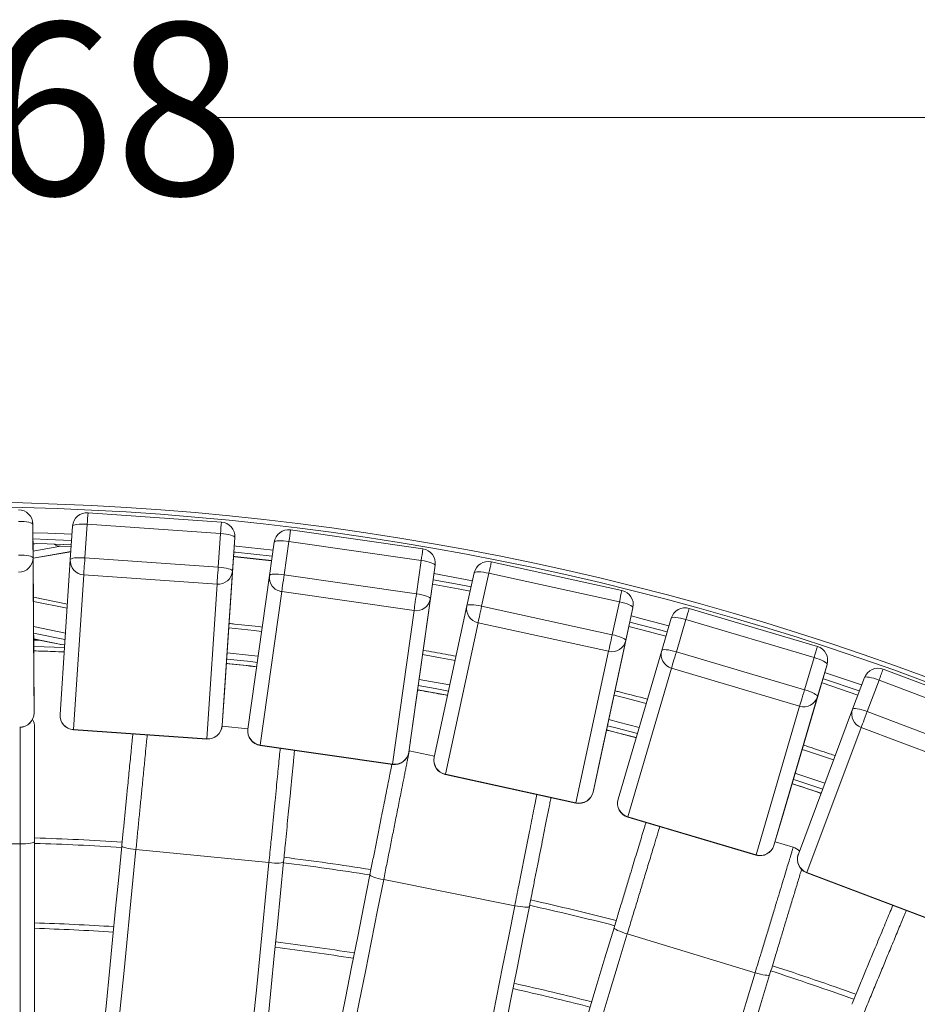
# Model space of a CAD drawing. Units: millimetres. Extents: x 107 to 445, y 13 to 382.
# Drawn here: x 297 to 346, y 173 to 227 of the extents above; entities that cross this region are included whole.
import ezdxf

# ---------------------------------------------------------------- set-up
doc = ezdxf.new("R2010")
doc.units = ezdxf.units.MM
doc.styles.add('SLDTEXTSTYLE0', font='TXT', dxfattribs={"width": 0.663})
doc.dimstyles.new('SLDDIMSTYLE1', dxfattribs={"dimtxt": 8.601025, "dimasz": 8, "dimexe": 0, "dimexo": 0.0625, "dimgap": 2.150256, "dimtad": 0, "dimdec": 0, "dimlfac": 10, "dimrnd": 1e-09, "dimzin": 12, "dimdsep": 46, "dimtxsty": 'SLDTEXTSTYLE0', "dimsah": 1, "dimcen": 0.09, "dimadec": 0, "dimazin": 0, "dimtfac": 1, "dimtdec": 0, "dimtofl": 0, "dimtmove": 0, "dimatfit": 3, "dimfxl": 0, "dimfrac": 2, "dimtolj": 1, "dimtzin": 12, "dimarcsym": 0})

# ---------------------------------------------------------------- blocks, each defined once
blk = doc.blocks.new('*D4')
at = {"color": 7, "linetype": 'Continuous', "lineweight": 0}
for p, q in [((179.676, 149.704), (179.674, 222.856)), ((406.496, 149.712), (406.493, 222.864)), ((179.674, 221.856), (278.797, 221.86)), ((406.493, 221.864), (307.37, 221.861))]:
    blk.add_line(p, q, dxfattribs=at)
for points in [[(179.674, 221.856), (187.674, 220.356), (187.674, 223.356)], [(406.493, 221.864), (398.493, 223.364), (398.493, 220.364)]]:
    blk.add_solid(points, dxfattribs=at)
at = {"color": 7, "linetype": 'Continuous', "lineweight": 0, "insert": (280.384, 227.1), "char_height": 9.525, "attachment_point": 1, "rotation": 0.0021, "style": 'SLDTEXTSTYLE0'}
blk.add_mtext('2268', dxfattribs=at)

msp = doc.modelspace()

# ---------------------------------------------------------------- linework, layer by layer
at = {"color": 7, "linetype": 'Continuous', "lineweight": 15}
for p, q in [((307.9271, 199.4691), (300.5448, 199.9823)), ((297.4943, 199.3448), (297.5006, 197.4823)), ((297.5509, 190.7666), (297.4943, 199.3448)), ((299.5619, 197.3817), (299.6913, 199.2398)), ((300.4999, 199.342), (300.3705, 197.484)), ((307.882, 198.8288), (300.4999, 199.342)), ((319.0837, 197.979), (311.7585, 199.029)), ((307.7526, 196.9708), (307.882, 198.8288)), ((308.1008, 190.056), (308.6696, 198.6155)), ((308.6696, 198.6155), (308.5402, 196.7575)), ((311.667, 198.3937), (311.4025, 196.55)), ((318.9921, 197.3437), (311.667, 198.3937)), ((297.5067, 197.4602), (299.5924, 197.8195)), ((299.6126, 198.1094), (299.0212, 198.1246)), ((310.5886, 196.5069), (310.8531, 198.3506)), ((297.5006, 197.4823), (297.5573, 188.9041)), ((298.9931, 188.8222), (299.5619, 197.3817)), ((300.3705, 197.484), (307.7526, 196.9708)), ((318.7276, 195.5001), (318.9921, 197.3437)), ((308.5402, 196.7575), (307.9714, 188.198)), ((318.5708, 188.5783), (319.7621, 197.0736)), ((319.7621, 197.0736), (319.4976, 195.23)), ((330.102, 195.6797), (322.8729, 197.2608)), ((300.3055, 196.5439), (299.7366, 187.9844)), ((307.6877, 196.0307), (300.3055, 196.5439)), ((309.3974, 188.0116), (310.5886, 196.5069)), ((311.4025, 196.55), (318.7276, 195.5001)), ((321.5223, 194.8308), (321.9205, 196.6502)), ((322.7353, 196.6339), (322.3371, 194.8144)), ((329.9644, 195.0528), (322.7353, 196.6339)), ((307.1188, 187.4711), (307.6877, 196.0307)), ((299.399, 194.9311), (297.5209, 195.3137)), ((311.2692, 195.6172), (310.0779, 187.1219)), ((318.5943, 194.5672), (311.2692, 195.6172)), ((319.4976, 195.23), (318.3064, 186.7346)), ((317.4031, 186.0719), (318.5943, 194.5672)), ((319.715, 186.4449), (321.5223, 194.8308)), ((322.3371, 194.8144), (329.5662, 193.2333)), ((328.9053, 186.3414), (330.7126, 194.7272)), ((329.5662, 193.2333), (329.9644, 195.0528)), ((330.7126, 194.7272), (330.3144, 192.9078)), ((340.9234, 192.5834), (333.8288, 194.6872)), ((332.3046, 192.3621), (332.8344, 194.1477)), ((333.6459, 194.072), (333.1161, 192.2864)), ((340.7405, 191.9681), (333.6459, 194.072)), ((322.1361, 193.8937), (320.3288, 185.5079)), ((329.3653, 192.3126), (322.1361, 193.8937)), ((297.5362, 192.9901), (298.9649, 192.6991)), ((299.0578, 192.6876), (299.2494, 192.6791)), ((330.3144, 192.9078), (328.5072, 184.5219)), ((327.558, 183.9267), (329.3653, 192.3126)), ((329.8909, 184.1302), (332.3046, 192.3621)), ((333.1161, 192.2864), (340.2108, 190.1825)), ((340.2108, 190.1825), (340.7405, 191.9681)), ((332.8486, 191.3828), (330.4349, 183.151)), ((339.9432, 189.279), (332.8486, 191.3828)), ((339.0493, 183.3571), (341.463, 191.5889)), ((341.463, 191.5889), (340.9333, 189.8033)), ((351.4904, 188.7065), (344.568, 191.3219)), ((297.5573, 188.9041), (297.5509, 190.7666)), ((342.8784, 189.114), (343.5369, 190.8563)), ((344.3407, 190.7216), (343.6822, 188.9794)), ((351.2631, 188.1062), (344.3407, 190.7216)), ((307.9714, 188.198), (308.1008, 190.056)), ((340.9333, 189.8033), (338.5196, 181.5715)), ((337.5295, 181.0471), (339.9432, 189.279)), ((339.8711, 181.08), (342.8784, 189.114)), ((318.3064, 186.7346), (318.5708, 188.5783)), ((343.6822, 188.9794), (350.6046, 186.364)), ((307.9687, 188.1675), (309.3995, 188.0267)), ((343.3495, 188.0977), (340.3422, 180.0637)), ((350.2719, 185.4823), (343.3495, 188.0977)), ((299.7357, 187.9686), (307.1178, 187.4554)), ((299.7366, 187.9844), (307.1188, 187.4711)), ((310.0758, 187.1062), (317.4009, 186.0563)), ((310.0779, 187.1219), (317.4031, 186.0719)), ((318.3292, 186.7958), (318.3285, 186.7921)), ((318.3292, 186.7958), (319.7306, 186.5171)), ((328.5072, 184.5219), (328.9053, 186.3414)), ((320.3256, 185.4924), (327.5547, 183.9113)), ((320.3288, 185.5079), (327.558, 183.9267)), ((330.4305, 183.1358), (337.5251, 181.032)), ((330.4349, 183.151), (337.5295, 181.0471)), ((338.5196, 181.5715), (339.0493, 183.3571)), ((289.3849, 181.656), (296.7849, 181.6563)), ((338.5805, 181.7771), (339.5878, 181.4716)), ((339.5864, 181.4673), (339.5878, 181.4716)), ((303.1977, 181.3415), (310.562, 180.6164)), ((340.3367, 180.0489), (347.2591, 177.4335)), ((340.3422, 180.0637), (347.2646, 177.4483)), ((316.913, 179.6746), (324.1708, 178.2312)), ((330.3989, 176.6714), (337.4803, 174.5235))]:
    msp.add_line(p, q, dxfattribs=at)
at = {"color": 8, "linetype": 'Continuous', "lineweight": 15}
for p, q in [((297.7176, 198.2767), (297.5016, 198.2395)), ((299.0212, 198.1246), (297.5041, 197.8633)), ((299.5932, 197.8314), (297.5067, 197.472)), ((297.5225, 195.0746), (299.3834, 194.6955)), ((297.5317, 193.6789), (299.292, 193.3204)), ((297.5341, 193.3124), (299.268, 192.9592)), ((297.5362, 192.9976), (299.0578, 192.6876)), ((297.5366, 192.9337), (297.862, 192.9237)), ((297.5389, 192.5861), (299.2392, 192.5257)), ((297.5405, 192.3437), (299.2231, 192.2838)), ((307.1188, 187.4711), (307.1178, 187.4554)), ((310.0779, 187.1219), (310.0758, 187.1062)), ((317.4031, 186.0719), (317.4009, 186.0563)), ((320.3288, 185.5079), (320.3256, 185.4924)), ((330.4349, 183.151), (330.4305, 183.1358)), ((337.5295, 181.0471), (337.5251, 181.032))]:
    msp.add_line(p, q, dxfattribs=at)
at = {"color": 7, "linetype": 'Continuous', "lineweight": 15, "flags": 128}
for points in [[(297.4943, 199.3448), (297.4787, 199.3756), (297.433, 199.4051), (297.3589, 199.4322), (297.2593, 199.4558), (297.1379, 199.475), (296.9995, 199.4891), (296.8493, 199.4976), (296.6933, 199.5001)], [(300.4999, 199.342), (300.344, 199.3498), (300.1937, 199.3512), (300.0547, 199.3463), (299.9325, 199.335), (299.8316, 199.318), (299.7561, 199.2959), (299.7087, 199.2695), (299.6913, 199.2398)], [(308.6696, 198.6155), (308.6563, 198.6474), (308.6129, 198.6801), (308.5409, 198.7125), (308.4433, 198.7434), (308.3237, 198.7714), (308.1867, 198.7955), (308.0375, 198.8149), (307.882, 198.8288)], [(311.667, 198.3937), (311.5121, 198.4128), (311.3622, 198.4252), (311.2233, 198.4303), (311.1006, 198.4281), (310.9988, 198.4184), (310.9218, 198.4019), (310.8726, 198.3789), (310.8531, 198.3506)], [(297.5013, 198.2831), (298.2902, 198.2582), (299.6194, 198.2071)], [(297.5006, 197.4823), (297.4851, 197.5131), (297.4394, 197.5426), (297.3653, 197.5697), (297.2656, 197.5933), (297.1443, 197.6125), (297.0059, 197.6266), (296.8557, 197.6351), (296.6996, 197.6376)], [(300.3705, 197.484), (300.2145, 197.4918), (300.0642, 197.4933), (299.9253, 197.4883), (299.803, 197.4771), (299.7022, 197.46), (299.6267, 197.4379), (299.5793, 197.4114), (299.5619, 197.3817)], [(300.3705, 197.484), (300.3596, 197.3284), (300.3488, 197.1726), (300.3384, 197.0228), (300.3289, 196.8846), (300.3205, 196.7634), (300.3136, 196.6638), (300.3086, 196.5897), (300.3055, 196.5439)], [(308.5992, 197.5561), (308.6776, 197.5481), (310.7061, 197.3259)], [(319.7621, 197.0736), (319.7511, 197.1063), (319.7102, 197.1422), (319.6408, 197.1797), (319.5457, 197.2176), (319.4284, 197.2542), (319.2935, 197.2883), (319.1462, 197.3185), (318.9921, 197.3437)], [(307.7526, 196.9708), (307.7418, 196.8151), (307.731, 196.6594), (307.7206, 196.5095), (307.711, 196.3714), (307.7026, 196.2502), (307.6958, 196.1506), (307.6908, 196.0765), (307.6877, 196.0307)], [(308.5402, 196.7575), (308.5269, 196.7894), (308.4835, 196.8221), (308.4115, 196.8545), (308.3139, 196.8853), (308.1942, 196.9134), (308.0572, 196.9375), (307.9081, 196.9569), (307.7526, 196.9708)], [(311.4025, 196.55), (311.2476, 196.5692), (311.0978, 196.5816), (310.9588, 196.5867), (310.8361, 196.5844), (310.7343, 196.5748), (310.6573, 196.5582), (310.6081, 196.5353), (310.5886, 196.5069)], [(311.4025, 196.55), (311.3803, 196.3956), (311.3582, 196.241), (311.3369, 196.0924), (311.3173, 195.9553), (311.3001, 195.835), (311.286, 195.7362), (311.2756, 195.6626), (311.2692, 195.6172)], [(322.7353, 196.6339), (322.5822, 196.6642), (322.4337, 196.6875), (322.2955, 196.7028), (322.1729, 196.7094), (322.0707, 196.7073), (321.9927, 196.6964), (321.942, 196.6771), (321.9205, 196.6502)], [(319.6146, 196.0221), (321.0424, 195.7629), (321.6992, 195.6389)], [(318.7276, 195.5001), (318.7055, 195.3456), (318.6833, 195.1911), (318.662, 195.0424), (318.6424, 194.9053), (318.6253, 194.785), (318.6112, 194.6862), (318.6007, 194.6127), (318.5943, 194.5672)], [(319.4976, 195.23), (319.4866, 195.2627), (319.4457, 195.2985), (319.3763, 195.3361), (319.2811, 195.3739), (319.1639, 195.4106), (319.029, 195.4447), (318.8817, 195.4749), (318.7276, 195.5001)], [(322.3371, 194.8144), (322.184, 194.8448), (322.0355, 194.868), (321.8973, 194.8833), (321.7747, 194.89), (321.6725, 194.8878), (321.5945, 194.8769), (321.5438, 194.8576), (321.5223, 194.8308)], [(322.3371, 194.8144), (322.3038, 194.662), (322.2704, 194.5095), (322.2383, 194.3627), (322.2088, 194.2274), (322.1829, 194.1087), (322.1616, 194.0112), (322.1459, 193.9386), (322.1361, 193.8937)], [(330.7126, 194.7272), (330.7041, 194.7607), (330.6659, 194.7994), (330.5994, 194.8419), (330.5073, 194.8866), (330.393, 194.9317), (330.261, 194.9756), (330.1162, 195.0164), (329.9644, 195.0528)], [(333.6459, 194.072), (333.4954, 194.1134), (333.3489, 194.1475), (333.2122, 194.1728), (333.0905, 194.1883), (332.9884, 194.1936), (332.9098, 194.1884), (332.8578, 194.1729), (332.8344, 194.1477)], [(330.4889, 193.6893), (331.2065, 193.5059), (332.54, 193.1552)], [(329.5662, 193.2333), (329.5329, 193.0809), (329.4995, 192.9284), (329.4675, 192.7816), (329.4379, 192.6463), (329.412, 192.5276), (329.3908, 192.4301), (329.375, 192.3575), (329.3653, 192.3126)], [(330.3144, 192.9078), (330.3059, 192.9412), (330.2677, 192.9799), (330.2012, 193.0225), (330.1091, 193.0672), (329.9948, 193.1123), (329.8628, 193.1561), (329.718, 193.197), (329.5662, 193.2333)], [(333.1161, 192.2864), (332.9656, 192.3278), (332.8192, 192.3618), (332.6825, 192.3871), (332.5607, 192.4028), (332.4586, 192.408), (332.38, 192.4028), (332.3281, 192.3873), (332.3046, 192.3621)], [(333.1161, 192.2864), (333.0718, 192.1368), (333.0274, 191.9871), (332.9847, 191.8431), (332.9454, 191.7103), (332.9109, 191.5938), (332.8826, 191.4981), (332.8616, 191.4269), (332.8486, 191.3828)], [(341.463, 191.5889), (341.4569, 191.6229), (341.4216, 191.6643), (341.3584, 191.7116), (341.2698, 191.7629), (341.1591, 191.8162), (341.0306, 191.8695), (340.8893, 191.9208), (340.7405, 191.9681)], [(344.3407, 190.7216), (344.1936, 190.7739), (344.0501, 190.8185), (343.9156, 190.8537), (343.7953, 190.8782), (343.6938, 190.8909), (343.6151, 190.8914), (343.5621, 190.8797), (343.5369, 190.8563)], [(341.1642, 190.5701), (341.1929, 190.5606), (343.1648, 189.89), (343.1709, 189.8879)], [(340.2108, 190.1825), (340.1664, 190.0329), (340.122, 189.8833), (340.0793, 189.7393), (340.04, 189.6065), (340.0055, 189.49), (339.9772, 189.3943), (339.9562, 189.323), (339.9432, 189.279)], [(340.9333, 189.8033), (340.9272, 189.8373), (340.8919, 189.8787), (340.8287, 189.926), (340.7401, 189.9773), (340.6294, 190.0306), (340.5009, 190.084), (340.3596, 190.1352), (340.2108, 190.1825)], [(343.6822, 188.9794), (343.5352, 189.0317), (343.3916, 189.0763), (343.2571, 189.1115), (343.1368, 189.1359), (343.0353, 189.1486), (342.9566, 189.1492), (342.9036, 189.1375), (342.8784, 189.114)], [(343.6822, 188.9794), (343.627, 188.8334), (343.5719, 188.6874), (343.5188, 188.5469), (343.4699, 188.4173), (343.427, 188.3036), (343.3918, 188.2102), (343.3657, 188.1407), (343.3495, 188.0977)], [(297.5849, 181.7742), (297.5695, 181.7512), (297.524, 181.7291), (297.4501, 181.7087), (297.3506, 181.6908), (297.2294, 181.6762), (297.0911, 181.6653), (296.941, 181.6586), (296.7849, 181.6563)], [(296.786, 152.1776), (296.7859, 153.9011), (296.7859, 155.6286), (296.7858, 157.3595), (296.7858, 159.0932), (296.7857, 160.8294), (296.7856, 162.5674), (296.7856, 164.3067), (296.7855, 166.0468), (296.7854, 167.7871), (296.7854, 169.5272), (296.7853, 171.2665), (296.7853, 173.0045), (296.7852, 174.7407), (296.7851, 176.4744), (296.785, 178.2053), (296.785, 179.9328), (296.7849, 181.6563)], [(297.5849, 181.7742), (297.585, 180.0369), (297.5851, 178.2957), (297.5851, 176.5509), (297.5852, 174.8033), (297.5852, 173.0533), (297.5853, 171.3014), (297.5854, 169.5481), (297.5854, 167.7941), (297.5855, 166.0398), (297.5856, 164.2858), (297.5856, 162.5326), (297.5857, 160.7807), (297.5858, 159.0307), (297.5858, 157.283), (297.5859, 155.5383), (297.586, 153.797), (297.586, 152.0597)], [(299.5016, 151.9657), (299.6718, 153.6946), (299.8424, 155.4275), (300.0134, 157.1639), (300.1846, 158.9031), (300.3561, 160.6447), (300.5277, 162.3882), (300.6995, 164.1329), (300.8714, 165.8785), (301.0432, 167.6244), (301.2151, 169.3699), (301.3869, 171.1147), (301.5585, 172.8582), (301.73, 174.5998), (301.9012, 176.3391), (302.0722, 178.0754), (302.2428, 179.8083), (302.413, 181.5372)], [(303.1977, 181.3415), (303.0425, 181.359), (302.8938, 181.3804), (302.7573, 181.4048), (302.6381, 181.4313), (302.5408, 181.4588), (302.4692, 181.4864), (302.4261, 181.5128), (302.413, 181.5372)], [(303.1977, 181.3415), (303.0288, 179.6263), (302.8595, 177.9071), (302.6899, 176.1846), (302.52, 174.4591), (302.3499, 172.7313), (302.1796, 171.0017), (302.0092, 169.2708), (301.8387, 167.5391), (301.6682, 165.8071), (301.4977, 164.0754), (301.3273, 162.3444), (301.157, 160.6148), (300.9869, 158.887), (300.817, 157.1616), (300.6474, 155.439), (300.4781, 153.7199), (300.3093, 152.0046)], [(307.6737, 151.2796), (307.8425, 152.9948), (308.0118, 154.714), (308.1814, 156.4365), (308.3513, 158.1619), (308.5214, 159.8897), (308.6917, 161.6194), (308.8621, 163.3503), (309.0326, 165.082), (309.2031, 166.814), (309.3736, 168.5457), (309.544, 170.2767), (309.7143, 172.0063), (309.8844, 173.7341), (310.0543, 175.4595), (310.2239, 177.1821), (310.3931, 178.9012), (310.562, 180.6164)], [(311.3697, 180.6554), (311.1995, 178.9265), (311.0289, 177.1935), (310.8579, 175.4572), (310.6867, 173.718), (310.5152, 171.9764), (310.3436, 170.2329), (310.1718, 168.4881), (309.9999, 166.7426), (309.8281, 164.9967), (309.6562, 163.2511), (309.4844, 161.5064), (309.3127, 159.7629), (309.1413, 158.0213), (308.9701, 156.282), (308.7991, 154.5457), (308.6285, 152.8128), (308.4583, 151.0838)], [(311.3697, 180.6554), (311.3522, 180.634), (311.3047, 180.6165), (311.2291, 180.6034), (311.1284, 180.5954), (311.0063, 180.5926), (310.8676, 180.5954), (310.7176, 180.6034), (310.562, 180.6164)], [(310.3554, 150.8025), (310.6943, 152.5064), (311.0339, 154.2143), (311.3742, 155.9255), (311.7151, 157.6396), (312.0564, 159.356), (312.3982, 161.0742), (312.7401, 162.7938), (313.0823, 164.5141), (313.4244, 166.2347), (313.7666, 167.955), (314.1086, 169.6746), (314.4503, 171.3928), (314.7916, 173.1092), (315.1325, 174.8233), (315.4728, 176.5345), (315.8125, 178.2423), (316.1514, 179.9463)], [(316.913, 179.6746), (316.7603, 179.7073), (316.6145, 179.7431), (316.4809, 179.7808), (316.3649, 179.8188), (316.2708, 179.8557), (316.2023, 179.8901), (316.1619, 179.9207), (316.1514, 179.9463)], [(316.913, 179.6746), (316.5768, 177.9842), (316.2398, 176.2899), (315.9023, 174.5923), (315.564, 172.8918), (315.2254, 171.189), (314.8864, 169.4844), (314.5472, 167.7785), (314.2077, 166.0718), (313.8683, 164.3649), (313.5289, 162.6582), (313.1896, 160.9523), (312.8506, 159.2477), (312.512, 157.5449), (312.1738, 155.8444), (311.8361, 154.1468), (311.4992, 152.4525), (311.163, 150.7621)], [(318.4209, 149.3187), (318.7571, 151.0091), (319.094, 152.7034), (319.4316, 154.4011), (319.7698, 156.1015), (320.1085, 157.8043), (320.4474, 159.5089), (320.7867, 161.2148), (321.1261, 162.9215), (321.4656, 164.6284), (321.805, 166.3351), (322.1443, 168.041), (322.4833, 169.7456), (322.8219, 171.4484), (323.1601, 173.1489), (323.4977, 174.8465), (323.8347, 176.5408), (324.1708, 178.2312)], [(324.9785, 178.1908), (324.9589, 178.1712), (324.9099, 178.1584), (324.8335, 178.1528), (324.7324, 178.1547), (324.6106, 178.164), (324.4729, 178.1803), (324.3244, 178.203), (324.1708, 178.2312)], [(324.9785, 178.1908), (324.6396, 176.4869), (324.3, 174.779), (323.9597, 173.0678), (323.6188, 171.3537), (323.2774, 169.6373), (322.9357, 167.9191), (322.5937, 166.1995), (322.2516, 164.4792), (321.9094, 162.7586), (321.5673, 161.0383), (321.2253, 159.3188), (320.8836, 157.6005), (320.5423, 155.8841), (320.2014, 154.17), (319.861, 152.4588), (319.5214, 150.7509), (319.1825, 149.047)], [(321.0429, 148.5811), (321.5472, 150.2436), (322.0526, 151.9099), (322.559, 153.5795), (323.0663, 155.252), (323.5742, 156.9266), (324.0827, 158.6031), (324.5916, 160.2809), (325.1007, 161.9594), (325.6098, 163.6381), (326.1189, 165.3166), (326.6278, 166.9944), (327.1363, 168.6709), (327.6443, 170.3455), (328.1515, 172.018), (328.6579, 173.6876), (329.1633, 175.3539), (329.6676, 177.0164)], [(330.3989, 176.6714), (329.8987, 175.022), (329.3973, 173.369), (328.8949, 171.7126), (328.3916, 170.0535), (327.8877, 168.3921), (327.3833, 166.7289), (326.8784, 165.0645), (326.3734, 163.3993), (325.8683, 161.7338), (325.3632, 160.0686), (324.8584, 158.4042), (324.3539, 156.741), (323.85, 155.0796), (323.3468, 153.4205), (322.8444, 151.7642), (322.343, 150.111), (321.8427, 148.4617)], [(330.3989, 176.6714), (330.2502, 176.7189), (330.1085, 176.7688), (329.9794, 176.8194), (329.8676, 176.8686), (329.7776, 176.9146), (329.7128, 176.9555), (329.6756, 176.9899), (329.6676, 177.0164)], [(328.9242, 146.3139), (329.4244, 147.9632), (329.9258, 149.6163), (330.4282, 151.2727), (330.9314, 152.9318), (331.4353, 154.5932), (331.9398, 156.2564), (332.4446, 157.9208), (332.9497, 159.586), (333.4548, 161.2514), (333.9599, 162.9166), (334.4647, 164.581), (334.9692, 166.2442), (335.4731, 167.9056), (335.9763, 169.5647), (336.4787, 171.2211), (336.9801, 172.8742), (337.4803, 174.5235)], [(338.2801, 174.4042), (337.7759, 172.7416), (337.2705, 171.0753), (336.7641, 169.4057), (336.2568, 167.7333), (335.7489, 166.0586), (335.2404, 164.3821), (334.7315, 162.7044), (334.2224, 161.0259), (333.7132, 159.3471), (333.2041, 157.6686), (332.6953, 155.9909), (332.1868, 154.3144), (331.6788, 152.6397), (331.1716, 150.9673), (330.6652, 149.2977), (330.1598, 147.6313), (329.6555, 145.9688)], [(338.2801, 174.4042), (338.2587, 174.3866), (338.2087, 174.3787), (338.1321, 174.3806), (338.0317, 174.3924), (337.9114, 174.4136), (337.7759, 174.4433), (337.6304, 174.4804), (337.4803, 174.5235)]]:
    msp.add_lwpolyline(points, dxfattribs=at)
at = {"color": 8, "linetype": 'Continuous', "lineweight": 15, "flags": 128}
for points in [[(297.4974, 198.8787), (298.3105, 198.8531), (299.6608, 198.801)], [(297.4997, 198.5309), (298.2986, 198.5057), (299.6366, 198.4542)], [(297.5013, 198.2877), (298.2903, 198.2628), (299.6197, 198.2116)], [(308.6387, 198.1504), (308.7385, 198.1402), (310.7907, 197.9153)], [(308.5995, 197.5607), (308.6781, 197.5526), (310.7068, 197.3304)], [(308.6157, 197.8034), (308.703, 197.7944), (310.7413, 197.5711)], [(319.649, 196.2676), (321.0878, 196.0064), (321.7521, 195.881)], [(319.6973, 196.6119), (321.1515, 196.348), (321.8264, 196.2206)], [(319.6153, 196.0267), (321.0432, 195.7674), (321.7001, 195.6434)], [(330.6144, 194.2715), (331.3553, 194.0822), (332.7093, 193.726)], [(308.3368, 193.6069), (309.7416, 193.4577), (310.1546, 193.4113)], [(330.4899, 193.6938), (331.2077, 193.5103), (332.5413, 193.1596)], [(330.5412, 193.9316), (331.2684, 193.7457), (332.6104, 193.3927)], [(308.2222, 191.8834), (309.5603, 191.741), (309.9148, 191.7012)], [(308.2453, 192.2302), (309.5968, 192.0864), (309.963, 192.0454)], [(319.0686, 192.1278), (320.063, 191.9507), (320.8696, 191.8021)], [(308.2062, 191.6415), (309.5351, 191.5), (309.8811, 191.4612)], [(318.877, 190.7615), (319.8232, 190.5929), (320.579, 190.4537)], [(341.234, 190.8079), (341.2711, 190.7956), (343.2461, 190.124), (343.2585, 190.1197)], [(341.3318, 191.1416), (341.3807, 191.1254), (343.3602, 190.4522), (343.3814, 190.4449)], [(318.8287, 190.4173), (319.7629, 190.2508), (320.5058, 190.114)], [(341.1656, 190.5745), (341.1944, 190.5649), (343.1663, 189.8944), (343.1725, 189.8922)], [(318.7951, 190.1773), (319.721, 190.0122), (320.4547, 189.8771)], [(329.6687, 189.8833), (330.2559, 189.7355), (331.4446, 189.4287)], [(329.3048, 188.1949), (329.8383, 188.0605), (330.9586, 187.7715)], [(329.378, 188.5346), (329.9223, 188.3976), (331.0564, 188.105)], [(299.7366, 187.9844), (299.7357, 187.9686), (299.7357, 187.9686)], [(329.2537, 187.958), (329.78, 187.8255), (330.8905, 187.5391)], [(340.0835, 186.8843), (340.2718, 186.8225), (341.8259, 186.3024)], [(339.6953, 185.5604), (339.846, 185.511), (341.3423, 185.0104)], [(339.5294, 184.9945), (339.6642, 184.9502), (341.1356, 184.4581)], [(339.5976, 185.2269), (339.7387, 185.1806), (341.2205, 184.6849)], [(327.558, 183.9267), (327.5547, 183.9113), (327.5547, 183.9113)], [(340.3422, 180.0637), (340.3367, 180.0489), (340.3367, 180.0489)]]:
    msp.add_lwpolyline(points, dxfattribs=at)
at = {"color": 7, "linetype": 'Continuous', "lineweight": 15}
for centre, radius, start, end in [((293.0899, 45.8666), 154.7022, 45.002082, 135.002082), ((293.0899, 45.8666), 154.4543, 45.002082, 135.002082), ((296.6943, 199.342), 0.8, 0.37796, 90.20289), ((300.4894, 199.1843), 0.8, 86.02289, 176.01577), ((307.8716, 198.671), 0.8, 356.19796, 86.02289), ((311.645, 198.2371), 0.8, 81.84289, 171.83577), ((318.9702, 197.1871), 0.8, 352.01796, 81.84289), ((296.7084, 197.4875), 0.7923, 269.63585, 359.62258), ((300.3526, 197.3346), 0.7921, 176.59165, 266.58939), ((322.702, 196.4793), 0.8, 77.66289, 167.65577), ((307.7504, 196.8205), 0.7923, 265.45979, 355.44047), ((311.3738, 196.4023), 0.7921, 172.40952, 262.41043), ((329.9311, 194.8982), 0.8, 347.83796, 77.66289), ((318.7145, 195.3503), 0.7923, 261.2758, 351.26244), ((322.2977, 194.6692), 0.7921, 168.2309, 258.22896), ((333.6014, 193.9202), 0.8, 73.48289, 163.47577), ((329.5421, 193.085), 0.7924, 257.10355, 347.07561), ((340.696, 191.8164), 0.8, 343.65796, 73.48289), ((333.0663, 192.1444), 0.7921, 164.05081, 254.05056), ((344.2853, 190.5735), 0.8, 69.30289, 159.29577), ((340.176, 190.0363), 0.7923, 252.91547, 342.89989), ((343.6221, 188.8415), 0.7921, 159.87312, 249.86801), ((296.7649, 188.9094), 0.7924, 269.64334, 359.61531), ((296.7573, 188.9012), 0.8, 270.20289, 0.19577), ((299.7911, 188.7667), 0.8, 176.19796, 266.02289), ((299.7838, 188.7751), 0.7921, 176.59045, 266.58945), ((296.7855, 188.1167), 0.7992, 359.94398, 31.39177), ((307.1733, 188.2534), 0.8, 266.02289, 356.01577), ((307.1816, 188.261), 0.7923, 265.45604, 355.4395), ((310.1893, 187.8981), 0.8, 172.01796, 261.84289), ((310.1826, 187.907), 0.7921, 172.41166, 262.40829), ((317.5144, 186.8482), 0.8, 261.84289, 351.83577), ((317.5231, 186.8552), 0.7924, 261.28593, 351.2527), ((320.4965, 186.2739), 0.8, 167.83796, 257.66289), ((320.4904, 186.2833), 0.792, 168.22738, 258.23179), ((327.7256, 184.6928), 0.8, 257.66289, 347.65577), ((327.7349, 184.6991), 0.7924, 257.09878, 347.07637), ((330.6579, 183.9028), 0.8, 163.65796, 253.48289), ((330.6525, 183.9126), 0.7921, 164.0504, 254.04883), ((293.0903, 34.5529), 147.5, 86.367821, 88.25371), ((337.7526, 181.7989), 0.8, 253.48289, 343.47577), ((337.7622, 181.8045), 0.7924, 252.91976, 342.89615), ((339.3554, 180.7054), 0.8001, 43.40724, 73.12167), ((340.6195, 180.7973), 0.8, 159.47796, 249.30289), ((340.6148, 180.8074), 0.7921, 159.87267, 249.86635), ((293.0903, 34.5529), 147.5, 80.983111, 82.871105), ((293.0903, 34.5529), 147.5, 75.593647, 77.486132), ((293.0903, 34.5529), 142.5, 86.437672, 88.192441), ((293.0903, 34.5529), 142.5, 81.061244, 82.818355), ((293.0903, 34.5529), 147.5, 70.197208, 72.096609), ((293.0903, 34.5529), 142.5, 75.680046, 77.441823)]:
    msp.add_arc(centre, radius, start, end, dxfattribs=at)
at = {"color": 8, "linetype": 'Continuous', "lineweight": 15}
for centre, radius, start, end in [((623.1239, 176.9956), 323.3971, 175.924044, 176.037766), ((583.431, 179.7723), 276.2071, 175.910677, 176.043823), ((540.9673, 165.6781), 231.6224, 171.72132, 171.880099), ((619.2972, 154.3971), 303.3604, 171.740093, 171.861325), ((626.5882, 130.2481), 311.0203, 167.557428, 167.675672), ((665.8286, 121.6652), 343.7885, 167.567403, 167.674378), ((573.9063, 122.975), 250.5591, 163.368885, 163.515665), ((674.6732, 92.9959), 348.291, 163.385438, 163.491029), ((583.3229, 100.5778), 255.4181, 159.189609, 159.333597), ((293.0903, 34.5529), 147.2, 86.371852, 88.25024), ((293.0903, 34.5529), 147.2, 80.987475, 82.868136), ((293.0903, 34.5529), 147.2, 75.59867, 77.483555), ((293.0903, 34.5529), 142.8, 86.433342, 88.196244), ((293.0903, 34.5529), 142.8, 81.05639, 82.821631), ((293.0903, 34.5529), 147.2, 70.202714, 72.094513), ((293.0903, 34.5529), 142.8, 75.674679, 77.444577)]:
    msp.add_arc(centre, radius, start, end, dxfattribs=at)
at = {"color": 7, "linetype": 'Continuous', "lineweight": 15}
for centre, major_axis, ratio, start_param, end_param in [((299.0291, 198.4186), (0.4241, -0.0104), 0.6931844, 3.81262, 4.7106381), ((299.0715, 192.9835), (0.4238, -0.0183), 0.6981312, 4.4882375, 4.7101194)]:
    msp.add_ellipse(centre, major_axis=major_axis, ratio=ratio, start_param=start_param, end_param=end_param, dxfattribs=at)
for points, knots in [([(310.1887, 193.655), (309.677, 193.7141), (309.0656, 193.7847), (308.453, 193.8434), (308.3531, 193.8529)], [0, 0, 0, 0, 0.8369632, 1, 1, 1, 1]), ([(320.9213, 192.0421), (320.7287, 192.0791), (320.1237, 192.1953), (319.5165, 192.2996), (319.1026, 192.3707)], [0, 0, 0, 0, 0.3183494, 1, 1, 1, 1]), ([(297.5405, 192.336), (297.8892, 192.3268), (298.4501, 192.312), (299.0105, 192.2863), (299.2226, 192.2765)], [0, 0, 0, 0, 0.621598, 1, 1, 1, 1]), ([(308.2058, 191.6362), (308.2479, 191.6322), (308.8067, 191.5787), (309.3645, 191.5143), (309.8802, 191.4547)], [0, 0, 0, 0, 0.0753279, 1, 1, 1, 1]), ([(318.794, 190.1697), (319.1753, 190.1043), (319.7292, 190.0092), (320.2812, 189.9033), (320.4532, 189.8703)], [0, 0, 0, 0, 0.6883759, 1, 1, 1, 1]), ([(331.5138, 189.6651), (330.9972, 189.8015), (330.4006, 189.9591), (329.801, 190.105), (329.7207, 190.1246)], [0, 0, 0, 0, 0.8660108, 1, 1, 1, 1]), ([(297.5847, 188.1144), (297.5847, 188.1111), (297.5847, 188.1038), (297.5847, 188.0422), (297.5847, 187.9349), (297.5847, 187.748), (297.5847, 187.4759), (297.5847, 187.1296), (297.5847, 186.7666), (297.5848, 186.3962), (297.5848, 186.0105), (297.5848, 185.5252), (297.5848, 184.9394), (297.5848, 184.2466), (297.5849, 183.5409), (297.5849, 182.8886), (297.5849, 182.2988), (297.5849, 181.9493), (297.5849, 181.7742)], [0, 0, 0, 0, 0.02344, 0.05155092, 0.08727345, 0.12399455, 0.18407581, 0.24568897, 0.30149481, 0.35732356, 0.41451215, 0.47171233, 0.56643348, 0.66117827, 0.75850315, 0.85583032, 0.92779648, 1, 1, 1, 1]), ([(302.413, 181.5372), (302.4382, 181.7932), (302.4887, 182.3061), (302.5652, 183.0827), (302.6414, 183.8571), (302.71, 184.5538), (302.7708, 185.1704), (302.8236, 185.7071), (302.875, 186.229), (302.9242, 186.7285), (302.9627, 187.1202), (302.991, 187.4076), (303.0084, 187.5848), (303.0194, 187.6965), (303.0229, 187.7322), (303.0237, 187.74)], [0, 0, 0, 0, 0.1131311, 0.2266726, 0.3401953, 0.4532971, 0.5354552, 0.617708, 0.6997768, 0.7827282, 0.8655368, 0.9107886, 0.955981, 0.9903228, 1, 1, 1, 1]), ([(329.2525, 187.9523), (329.3297, 187.9334), (329.8767, 187.8001), (330.421, 187.6561), (330.8885, 187.5324)], [0, 0, 0, 0, 0.141162, 1, 1, 1, 1]), ([(341.912, 186.5322), (341.7063, 186.6033), (341.1219, 186.8054), (340.5337, 186.996), (340.1525, 187.1195)], [0, 0, 0, 0, 0.3520259, 1, 1, 1, 1]), ([(311.978, 186.8335), (311.9764, 186.817), (311.9711, 186.7635), (311.9548, 186.598), (311.9285, 186.3304), (311.8944, 185.9848), (311.8589, 185.6238), (311.8226, 185.2551), (311.7848, 184.8712), (311.7372, 184.3883), (311.6799, 183.8053), (311.6119, 183.1159), (311.5428, 182.4135), (311.4789, 181.7644), (311.4211, 181.1774), (311.3869, 180.8296), (311.3697, 180.6554)], [0, 0, 0, 0, 0.0177781, 0.0572936, 0.1219506, 0.188252, 0.2483068, 0.3083894, 0.3699309, 0.4314857, 0.5334208, 0.635376, 0.7401102, 0.8448519, 0.9222982, 1, 1, 1, 1]), ([(316.1514, 179.9463), (316.2015, 180.1986), (316.3021, 180.7041), (316.4543, 181.4694), (316.606, 182.2326), (316.7426, 182.9193), (316.8635, 183.5269), (316.9686, 184.0558), (317.0709, 184.5702), (317.1688, 185.0625), (317.2456, 185.4485), (317.3019, 185.7317), (317.3367, 185.9064), (317.3587, 186.0171), (317.3658, 186.0528), (317.3674, 186.061)], [0, 0, 0, 0, 0.1130523, 0.2265179, 0.3399649, 0.4529894, 0.5350908, 0.6172892, 0.6993005, 0.7821971, 0.8649484, 0.9101699, 0.9553304, 0.9896497, 1, 1, 1, 1]), ([(339.5273, 184.9873), (339.9292, 184.857), (340.466, 184.6829), (340.9992, 184.4982), (341.1332, 184.4518)], [0, 0, 0, 0, 0.7486639, 1, 1, 1, 1]), ([(326.1761, 184.2128), (326.1675, 184.1694), (326.1431, 184.0468), (326.0904, 183.7818), (326.0232, 183.4436), (325.9523, 183.0872), (325.88, 182.724), (325.8048, 182.3456), (325.7101, 181.8697), (325.5959, 181.2951), (325.4607, 180.6157), (325.3231, 179.9235), (325.1959, 179.2838), (325.0808, 178.7053), (325.0126, 178.3625), (324.9785, 178.1908)], [0, 0, 0, 0, 0.0362516, 0.102352, 0.1701365, 0.2315296, 0.2929514, 0.3558699, 0.4187965, 0.5230037, 0.6272387, 0.7343107, 0.8413885, 0.9205614, 1, 1, 1, 1]), ([(329.6676, 177.0164), (329.7423, 177.2626), (329.8919, 177.7558), (330.1183, 178.5025), (330.3442, 179.2471), (330.5474, 179.9171), (330.7272, 180.51), (330.8838, 181.0261), (331.0359, 181.5279), (331.1817, 182.0085), (331.2957, 182.3843), (331.3796, 182.6609), (331.4156, 182.7797), (331.4334, 182.8384)], [0, 0, 0, 0, 0.1184551, 0.2373432, 0.3562106, 0.4746377, 0.5606641, 0.6467888, 0.7327241, 0.8195804, 0.9062859, 0.9536693, 1, 1, 1, 1]), ([(340.0538, 180.2518), (340.0436, 180.2183), (340.0099, 180.1071), (339.9346, 179.8589), (339.8346, 179.5294), (339.7292, 179.1816), (339.6217, 178.8272), (339.5097, 178.458), (339.3689, 177.9936), (339.1988, 177.4331), (338.9977, 176.7701), (338.7929, 176.0947), (338.6036, 175.4706), (338.4324, 174.9061), (338.3309, 174.5717), (338.2801, 174.4042)], [0, 0, 0, 0, 0.028762, 0.0953742, 0.1636838, 0.2255578, 0.2874579, 0.3508641, 0.4142805, 0.5192955, 0.6243423, 0.7322477, 0.8401555, 0.9199467, 1, 1, 1, 1]), ([(342.8315, 172.7758), (342.9299, 173.0135), (343.1272, 173.4897), (343.4258, 174.2106), (343.7235, 174.9295), (343.9914, 175.5764), (344.2285, 176.1487), (344.4349, 176.647), (344.6354, 177.1312), (344.828, 177.5963), (344.9769, 177.9558), (345.0661, 178.1712), (345.0947, 178.2402), (345.0987, 178.2498)], [0, 0, 0, 0, 0.1232217, 0.2468934, 0.3705444, 0.4937384, 0.583225, 0.6728157, 0.7622086, 0.8525607, 0.9427558, 0.9920454, 1, 1, 1, 1])]:
    msp.add_open_spline(points, degree=3, knots=knots, dxfattribs=at)
at = {"color": 8, "linetype": 'Continuous', "lineweight": 15}
for points, knots in [([(296.7849, 181.6563), (296.7849, 181.8464), (296.7849, 182.2265), (296.7849, 182.8654), (296.7849, 183.5705), (296.7848, 184.3385), (296.7848, 185.0988), (296.7848, 185.8016), (296.7847, 186.4433), (296.7847, 187.023), (296.7847, 187.5468), (296.7847, 187.9144), (296.7847, 188.0747), (296.7847, 188.106)], [0, 0, 0, 0, 0.0841747, 0.1683477, 0.2808058, 0.3936265, 0.5063644, 0.6187111, 0.7113689, 0.8041721, 0.8966405, 0.9797752, 1, 1, 1, 1]), ([(303.8221, 187.6845), (303.8201, 187.6636), (303.8102, 187.5634), (303.7902, 187.3606), (303.7537, 186.9894), (303.7106, 186.552), (303.6618, 186.0568), (303.6183, 185.6139), (303.5736, 185.1602), (303.5167, 184.5817), (303.4472, 183.877), (303.3648, 183.0393), (303.2812, 182.1908), (303.2255, 181.6246), (303.1977, 181.3415)], [0, 0, 0, 0, 0.0131548, 0.0631278, 0.1131124, 0.215015, 0.2847204, 0.3544402, 0.4252522, 0.4960688, 0.6201976, 0.7443449, 0.8721767, 1, 1, 1, 1]), ([(310.562, 180.6164), (310.5806, 180.8056), (310.6179, 181.1839), (310.6805, 181.8197), (310.7496, 182.5215), (310.8248, 183.2857), (310.8993, 184.0424), (310.9682, 184.7418), (311.0311, 185.3803), (311.0878, 185.9578), (311.1392, 186.4769), (311.1717, 186.8128), (311.1851, 186.9449), (311.1853, 186.9472)], [0, 0, 0, 0, 0.0857821, 0.171565, 0.2861726, 0.4011442, 0.5160354, 0.6305298, 0.7249556, 0.8195347, 0.9137701, 0.9984925, 1, 1, 1, 1]), ([(318.3285, 186.7921), (318.3278, 186.7888), (318.3263, 186.7812), (318.3134, 186.7164), (318.2896, 186.5965), (318.2519, 186.4071), (318.2032, 186.1619), (318.1486, 185.8873), (318.093, 185.6079), (318.0198, 185.24), (317.9343, 184.8099), (317.8372, 184.3217), (317.7503, 183.8852), (317.6615, 183.4381), (317.5481, 182.8679), (317.4099, 182.1734), (317.2457, 181.3478), (317.0795, 180.5116), (316.9685, 179.9536), (316.913, 179.6746)], [0, 0, 0, 0, 0.0255811, 0.0577749, 0.0988023, 0.1409041, 0.1880579, 0.2360404, 0.274726, 0.3134213, 0.3923091, 0.4462716, 0.500242, 0.5550618, 0.6098855, 0.705978, 0.802086, 0.901047, 1, 1, 1, 1]), ([(324.1708, 178.2312), (324.2079, 178.4176), (324.2821, 178.7905), (324.4067, 179.4171), (324.5443, 180.1087), (324.694, 180.8619), (324.8424, 181.6077), (324.9793, 182.2967), (325.1047, 182.9268), (325.2172, 183.4927), (325.3155, 183.9867), (325.3709, 184.2655), (325.3944, 184.3838)], [0, 0, 0, 0, 0.0872492, 0.1745012, 0.2910711, 0.4080142, 0.524874, 0.6413294, 0.7373732, 0.8335705, 0.9294188, 1, 1, 1, 1]), ([(332.2004, 182.6109), (332.1851, 182.5605), (332.1446, 182.4269), (332.0456, 182.1006), (331.9187, 181.6821), (331.7741, 181.2054), (331.645, 180.7796), (331.5126, 180.3434), (331.344, 179.7871), (331.1384, 179.1095), (330.8941, 178.3039), (330.6466, 177.4881), (330.4815, 176.9436), (330.3989, 176.6714)], [0, 0, 0, 0, 0.0313625, 0.0830416, 0.1884015, 0.2604727, 0.3325524, 0.4057647, 0.4789856, 0.6073239, 0.7356787, 0.8678445, 1, 1, 1, 1]), ([(337.4803, 174.5235), (337.5355, 174.7054), (337.6459, 175.0692), (337.8313, 175.6806), (338.036, 176.3554), (338.2589, 177.0903), (338.4795, 177.8179), (338.6835, 178.4903), (338.8698, 179.1047), (339.0377, 179.6582), (339.1912, 180.1641), (339.3273, 180.6129), (339.4306, 180.9536), (339.5055, 181.2006), (339.5529, 181.3566), (339.5811, 181.4498), (339.5848, 181.4618), (339.5864, 181.4673)], [0, 0, 0, 0, 0.0661951, 0.1323941, 0.2208366, 0.3095608, 0.3982223, 0.4865778, 0.5594474, 0.6324328, 0.7051523, 0.7705332, 0.8357951, 0.8810705, 0.9262822, 0.9659535, 1, 1, 1, 1]), ([(345.8474, 177.9669), (345.8448, 177.9605), (345.8087, 177.8731), (345.6959, 177.6012), (345.5293, 177.1987), (345.3385, 176.7381), (345.1683, 176.3271), (344.9939, 175.9059), (344.7714, 175.3689), (344.5005, 174.7146), (344.1783, 173.9369), (343.8521, 173.1493), (343.6344, 172.6236), (343.5255, 172.3608)], [0, 0, 0, 0, 0.004213, 0.0573415, 0.165653, 0.2397441, 0.3138444, 0.3891097, 0.4643798, 0.5963171, 0.7282692, 0.8641403, 1, 1, 1, 1])]:
    msp.add_open_spline(points, degree=3, knots=knots, dxfattribs=at)

# ---------------------------------------------------------------- dimensions: what is measured, and where the dimension line sits
at = {"color": 7, "linetype": 'Continuous', "lineweight": 0}
dim = msp.add_linear_dim(base=(406.4931, 221.8644), p1=(179.6765, 149.7039), p2=(406.4957, 149.7122), angle=0.00208, dimstyle='SLDDIMSTYLE1', dxfattribs=at)
dim.commit()
dim.dimension.update_dxf_attribs({"geometry": '*D4', "text_midpoint": (293.0835, 221.8603), "dimtype": 160})

doc.saveas('drawing.dxf')
